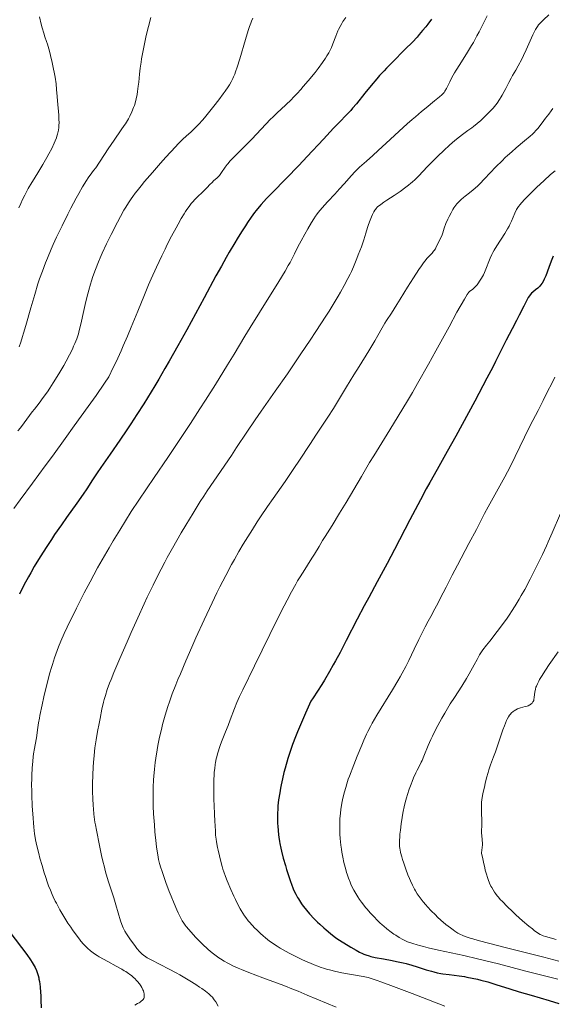
# Model space of a CAD drawing. Units: metres. Extents: x 675141 to 678589, y 4751486 to 4753887.
# Drawn here: x 676036 to 676197, y 4752832 to 4753128 of the extents above; entities that cross this region are included whole.
import ezdxf

# ---------------------------------------------------------------- set-up
doc = ezdxf.new("R2010")
doc.units = ezdxf.units.M
doc.header["$MEASUREMENT"] = 0
doc.layers.add('Curva de nivel directora', color=30, linetype='Continuous', lineweight=30)
doc.layers.add('Curva de nivel intermedia', color=30, linetype='Continuous', lineweight=0)

msp = doc.modelspace()

# ---------------------------------------------------------------- linework, layer by layer
at = {"layer": 'Curva de nivel directora', "color": 30, "linetype": 'Continuous', "lineweight": 30, "flags": 128}
for points, elevation in [([(676160.34, 4753128.17), (676159.18, 4753126.64), (676158.57, 4753125.88), (676157.62, 4753124.73), (676156.62, 4753123.58), (676155.94, 4753122.82), (676154.54, 4753121.32), (676152.41, 4753119.13), (676148.46, 4753115.17), (676146.81, 4753113.48), (676146.07, 4753112.7), (676144.7, 4753111.21), (676143.84, 4753110.24), (676142.18, 4753108.27), (676140.26, 4753105.91), (676137.74, 4753102.79), (676136.57, 4753101.4), (676136.01, 4753100.77), (676134.92, 4753099.6), (676132.44, 4753097.06), (676130.83, 4753095.39), (676127.78, 4753092.13), (676122.91, 4753086.89), (676120.36, 4753084.18), (676116.64, 4753080.33), (676112.35, 4753075.96), (676110.69, 4753074.26), (676109.07, 4753072.54), (676108.43, 4753071.82), (676107.55, 4753070.73), (676107.11, 4753070.13), (676106.1, 4753068.71), (676104.98, 4753067.07), (676104.33, 4753066.07), (676103.19, 4753064.31), (676101.88, 4753062.17), (676101.14, 4753060.95), (676099.5, 4753058.16), (676098.59, 4753056.58), (676097.11, 4753053.96), (676095.49, 4753051.03), (676091.9, 4753044.45), (676086.68, 4753034.87), (676084.02, 4753030.05), (676081.41, 4753025.41), (676080.14, 4753023.19), (676078.3, 4753020.04), (676077.12, 4753018.06)], 1675), ([(676196.9, 4753057.02), (676196.25, 4753055.46), (676195.54, 4753053.54), (676194.63, 4753051.07), (676194.18, 4753050.02), (676193.97, 4753049.58), (676193.54, 4753048.84), (676193.12, 4753048.25), (676192.84, 4753047.93), (676192.27, 4753047.38), (676191.61, 4753046.83), (676190.77, 4753046.15), (676190.39, 4753045.82), (676189.95, 4753045.36), (676189.74, 4753045.08), (676189.41, 4753044.58), (676188.82, 4753043.51), (676188.03, 4753041.96), (676186.68, 4753039.24), (676185.88, 4753037.67), (676184.55, 4753035.15), (676182.75, 4753031.76), (676181.94, 4753030.18), (676180.82, 4753027.89), (676179.57, 4753025.32), (676178.71, 4753023.61), (676176.98, 4753020.27), (676173.32, 4753013.38), (676169.52, 4753006.35), (676167.63, 4753002.91), (676165.05, 4752998.24), (676162.01, 4752992.86), (676159.8, 4752988.97), (676158.71, 4752987.03), (676156.96, 4752983.79), (676153.82, 4752977.79), (676149.2, 4752968.86), (676146.98, 4752964.64), (676143.97, 4752959.09), (676141.41, 4752954.42), (676140.09, 4752951.96), (676137.95, 4752947.88), (676134.66, 4752941.46), (676132.79, 4752937.89), (676131.44, 4752935.41), (676130.74, 4752934.14), (676129.64, 4752932.21), (676128.09, 4752929.6), (676127.28, 4752928.28), (676126.03, 4752926.29), (676124.71, 4752924.29), (676124.03, 4752923.29), (676122.42, 4752919.62), (676121.51, 4752917.52), (676120.03, 4752914.02), (676119.45, 4752912.58), (676118.53, 4752910.25), (676117.88, 4752908.48), (676117.57, 4752907.54), (676117.09, 4752906.01)], 1700), ([(676077.12, 4753018.06), (676074.85, 4753014.36), (676073.77, 4753012.64), (676071.73, 4753009.45), (676069.85, 4753006.58), (676068.68, 4753004.83), (676066.56, 4753001.73), (676063.66, 4752997.52), (676060.83, 4752993.46), (676059.75, 4752991.88), (676058.39, 4752989.78), (676056.62, 4752987.04), (676055.56, 4752985.47), (676053.62, 4752982.71), (676050.59, 4752978.48), (676049.02, 4752976.26), (676046.98, 4752973.31), (676045.99, 4752971.86), (676044.58, 4752969.72), (676042.61, 4752966.64), (676040.86, 4752963.74), (676039.79, 4752961.86), (676039.1, 4752960.61), (676037.75, 4752958.08), (676036.4, 4752955.45)], 1675), ([(676117.09, 4752906.01), (676116.27, 4752903.17), (676115.92, 4752901.87), (676115.46, 4752899.92), (676115.08, 4752898.08), (676114.9, 4752897.13), (676114.65, 4752895.7), (676114.34, 4752893.65), (676114.13, 4752891.77), (676114.05, 4752890.58), (676114.01, 4752889.8), (676113.98, 4752888.21), (676114.02, 4752886.55), (676114.07, 4752885.7), (676114.16, 4752884.4), (676114.3, 4752883.09), (676114.38, 4752882.44), (676114.58, 4752881.14), (676114.69, 4752880.48), (676114.97, 4752879.12), (676115.19, 4752878.18), (676115.71, 4752876.14), (676116.36, 4752873.86), (676116.72, 4752872.67), (676117.3, 4752870.87), (676117.9, 4752869.13), (676118.2, 4752868.29), (676118.75, 4752866.9), (676119.04, 4752866.23), (676119.49, 4752865.26), (676119.99, 4752864.32), (676120.26, 4752863.85), (676120.86, 4752862.9), (676121.19, 4752862.42), (676121.72, 4752861.69), (676122.32, 4752860.94), (676122.74, 4752860.43), (676123.63, 4752859.41), (676125.06, 4752857.89), (676126.04, 4752856.91), (676126.69, 4752856.28), (676127.94, 4752855.12), (676128.61, 4752854.53), (676129.88, 4752853.48), (676131.07, 4752852.56), (676131.85, 4752852), (676133.42, 4752850.95), (676135.24, 4752849.81), (676136.05, 4752849.33), (676137.61, 4752848.45), (676138.67, 4752847.88), (676139.52, 4752847.47), (676139.92, 4752847.29), (676140.54, 4752847.04), (676141.53, 4752846.72), (676142.09, 4752846.56), (676143.39, 4752846.27), (676145.89, 4752845.8), (676148.46, 4752845.34), (676149.79, 4752845.08), (676151.73, 4752844.66), (676152.66, 4752844.43), (676154.4, 4752843.96), (676156, 4752843.47), (676158.74, 4752842.58), (676160.26, 4752842.11), (676160.96, 4752841.92), (676162.01, 4752841.67), (676163.11, 4752841.46), (676163.7, 4752841.36), (676165.66, 4752841.1), (676168.63, 4752840.73), (676170.19, 4752840.5), (676170.97, 4752840.36), (676172.54, 4752840.06), (676174.12, 4752839.72), (676175.16, 4752839.46), (676177.24, 4752838.9), (676179.66, 4752838.16), (676183.82, 4752836.85), (676186.69, 4752835.98), (676190.24, 4752834.92), (676195.71, 4752833.3), (676198.59, 4752832.43)], 1700), ([(676033.46, 4752853.88), (676038.57, 4752847.16), (676039.7, 4752845.57), (676040.25, 4752844.71), (676040.56, 4752844.2), (676041.07, 4752843.26), (676041.52, 4752842.32), (676041.73, 4752841.79), (676042.01, 4752840.87), (676042.18, 4752840.13), (676042.26, 4752839.72), (676042.38, 4752839.03), (676042.58, 4752837.41), (676042.73, 4752835.72), (676042.8, 4752834.82), (676042.87, 4752833.39), (676042.94, 4752831.14)], 1675)]:
    msp.add_lwpolyline(points, dxfattribs=dict(at, elevation=elevation))
at = {"layer": 'Curva de nivel intermedia', "color": 30, "linetype": 'Continuous', "lineweight": 0, "flags": 128}
for points, elevation in [([(676106.59, 4753128.52), (676106.17, 4753127.54), (676105.94, 4753126.96), (676105.59, 4753125.97), (676105.2, 4753124.81), (676104.37, 4753122.12), (676102.62, 4753116.29), (676101.82, 4753113.72), (676101.35, 4753112.32), (676101.13, 4753111.7), (676100.79, 4753110.86), (676100.57, 4753110.35), (676100.1, 4753109.39), (676099.59, 4753108.48), (676099.2, 4753107.87), (676098.3, 4753106.56), (676097.7, 4753105.73), (676096.33, 4753103.91), (676094.84, 4753102), (676092.88, 4753099.57), (676091.99, 4753098.51), (676091.39, 4753097.8), (676090.34, 4753096.63), (676089.46, 4753095.71), (676088.94, 4753095.2), (676088, 4753094.35), (676086.52, 4753093.07), (676085.51, 4753092.11), (676084.14, 4753090.73), (676083.28, 4753089.82), (676080.44, 4753086.73), (676078.83, 4753084.92), (676076.36, 4753082.1), (676074.02, 4753079.36), (676072.98, 4753078.1), (676071.76, 4753076.58), (676071.22, 4753075.88), (676070.47, 4753074.88), (676070.01, 4753074.24), (676069.16, 4753072.97), (676068.35, 4753071.7), (676067.83, 4753070.81), (676066.74, 4753068.86), (676065.86, 4753067.21), (676063.98, 4753063.52), (676062.58, 4753060.64), (676061.27, 4753057.83), (676060.68, 4753056.51), (676060.14, 4753055.27), (676059.22, 4753052.99), (676058.45, 4753050.89), (676058.01, 4753049.52), (676057.74, 4753048.61), (676057.22, 4753046.74), (676056.94, 4753045.63), (676056.4, 4753043.36), (676055.4, 4753038.89), (676054.95, 4753036.9), (676054.39, 4753034.64), (676054.1, 4753033.63), (676053.62, 4753032.18), (676053.03, 4753030.69), (676052.68, 4753029.9), (676052.3, 4753029.07), (676051.41, 4753027.29), (676050.41, 4753025.41), (676049.7, 4753024.13), (676048.22, 4753021.6), (676046.56, 4753018.91), (676045.5, 4753017.27), (676044.82, 4753016.26), (676043.56, 4753014.47), (676042.34, 4753012.84), (676040.93, 4753011.04), (676040.26, 4753010.17), (676037.86, 4753006.93), (676036.66, 4753005.4), (676035.94, 4753004.51)], 1665), ([(676075.89, 4753128.65), (676075.2, 4753126.02), (676074.74, 4753124.11), (676074.44, 4753122.82), (676073.9, 4753120.32), (676073.39, 4753117.78), (676073.12, 4753116.26), (676072.96, 4753115.3), (676072.7, 4753113.51), (676072.5, 4753111.66), (676072.27, 4753109.29), (676072.14, 4753108.1), (676071.91, 4753106.43), (676071.77, 4753105.58), (676071.5, 4753104.27), (676071.16, 4753102.95), (676070.95, 4753102.29), (676070.72, 4753101.63), (676070.19, 4753100.32), (676069.59, 4753099.05), (676069.16, 4753098.23), (676068.86, 4753097.71), (676068.26, 4753096.73), (676067.9, 4753096.2), (676067, 4753094.91), (676064.84, 4753091.8), (676063.09, 4753089.22), (676059.33, 4753083.56), (676058.62, 4753082.71), (676058.12, 4753082.05), (676057.07, 4753080.54), (676056.52, 4753079.69), (676055.38, 4753077.83), (676054.21, 4753075.8), (676053.42, 4753074.37), (676051.82, 4753071.37), (676050.94, 4753069.64), (676049.21, 4753066.13), (676047.58, 4753062.67), (676046.58, 4753060.45), (676045.95, 4753059.03), (676044.82, 4753056.37), (676044.26, 4753055), (676043.29, 4753052.49), (676042.46, 4753050.16), (676041.95, 4753048.63), (676040.97, 4753045.44), (676039.82, 4753041.44), (676038.3, 4753036.11), (676037.62, 4753033.79), (676037.31, 4753032.79), (676036.76, 4753031.09), (676036.28, 4753029.72)], 1660), ([(676042.45, 4753128.9), (676042.96, 4753126.7), (676043.25, 4753125.56), (676043.68, 4753124.02), (676044.06, 4753122.84), (676044.55, 4753121.46), (676044.82, 4753120.65), (676045.22, 4753119.3), (676045.44, 4753118.52), (676045.77, 4753117.24), (676046.27, 4753115.15), (676046.68, 4753113.19), (676046.87, 4753112.21), (676047.11, 4753110.77), (676047.4, 4753108.78), (676047.56, 4753107.07), (676047.7, 4753104.9), (676047.79, 4753103.69), (676048.19, 4753099.38), (676048.28, 4753097.94), (676048.3, 4753097.26)], 1655), ([(676134.49, 4753128.64), (676133.66, 4753127.44), (676133.31, 4753126.87), (676132.82, 4753126.02), (676132.38, 4753125.12), (676132.17, 4753124.63), (676131.53, 4753123.03), (676130.66, 4753120.73), (676130.2, 4753119.63), (676129.95, 4753119.11), (676129.44, 4753118.11), (676128.86, 4753117.14), (676128.45, 4753116.49), (676127.49, 4753115.12), (676126.22, 4753113.41), (676125.27, 4753112.19), (676123.21, 4753109.64), (676121.75, 4753107.92), (676121.01, 4753107.07), (676119.88, 4753105.82), (676118.73, 4753104.61), (676118.15, 4753104.03), (676116.37, 4753102.34), (676113.89, 4753100.04), (676112.58, 4753098.78), (676111.91, 4753098.09), (676110.53, 4753096.65), (676107.69, 4753093.6), (676106.27, 4753092.1), (676104.2, 4753090.01), (676101.77, 4753087.62), (676100.79, 4753086.64), (676099.67, 4753085.48), (676099.12, 4753084.85), (676098.81, 4753084.47), (676098.28, 4753083.75), (676097.18, 4753082.07), (676096.77, 4753081.52), (676096.54, 4753081.26), (676096.31, 4753081), (676095.81, 4753080.5), (676094.78, 4753079.57), (676094.31, 4753079.13), (676093.69, 4753078.5), (676092.87, 4753077.59), (676092.36, 4753077.06), (676091.41, 4753076.16), (676089.97, 4753074.82), (676089.28, 4753074.14), (676088.42, 4753073.24), (676088.01, 4753072.76), (676087.38, 4753071.94), (676086.7, 4753070.95), (676086.33, 4753070.37), (676085.93, 4753069.73), (676085.06, 4753068.27), (676084.13, 4753066.62), (676083.48, 4753065.44), (676082.16, 4753062.98), (676080.84, 4753060.43), (676080.18, 4753059.11), (676079.17, 4753057.03), (676077.57, 4753053.62), (676076.04, 4753050.2), (676075.24, 4753048.35), (676073.98, 4753045.38), (676071.95, 4753040.47), (676069.98, 4753035.61), (676068.87, 4753032.92), (676067.62, 4753030.03), (676066.93, 4753028.5), (676065.43, 4753025.23), (676064.6, 4753023.49), (676063.24, 4753020.73), (676061.93, 4753018.77), (676059.43, 4753015.12), (676057.08, 4753011.8), (676052.87, 4753006)], 1670), ([(676195.59, 4753129.47), (676193.97, 4753128.01), (676193.13, 4753127.19), (676192.73, 4753126.75), (676192.51, 4753126.47), (676192.14, 4753125.94), (676191.59, 4753125.06), (676191.3, 4753124.51), (676190.8, 4753123.48), (676188.79, 4753118.92), (676187.98, 4753117.22), (676187.43, 4753116.12), (676186.35, 4753114.12), (676185.61, 4753112.84), (676184.69, 4753111.29), (676184.24, 4753110.48), (676183.56, 4753109.18), (676182.65, 4753107.37), (676182.19, 4753106.48), (676181.57, 4753105.37), (676181.26, 4753104.84), (676180.78, 4753104.07), (676180, 4753102.95), (676179.24, 4753101.96), (676178.82, 4753101.46), (676178.14, 4753100.7), (676176.96, 4753099.49), (676175.75, 4753098.34), (676175.09, 4753097.75), (676174.05, 4753096.86), (676172.96, 4753095.98), (676172.4, 4753095.55), (676171.25, 4753094.7), (676169.62, 4753093.51), (676168.74, 4753092.84), (676167.3, 4753091.69), (676166.52, 4753091.04), (676165.7, 4753090.32), (676163.97, 4753088.73), (676162.21, 4753087.04), (676161.06, 4753085.91), (676158.97, 4753083.78), (676156.5, 4753081.15), (676155.35, 4753080), (676154.52, 4753079.25), (676154.08, 4753078.86), (676153.36, 4753078.28), (676152.58, 4753077.68), (676150.86, 4753076.44), (676149.09, 4753075.23), (676146.89, 4753073.78), (676145.98, 4753073.18), (676145.02, 4753072.52), (676144.64, 4753072.24), (676144.17, 4753071.85), (676143.98, 4753071.67), (676143.64, 4753071.3), (676143.42, 4753071.01), (676143.28, 4753070.8), (676143, 4753070.32), (676142.56, 4753069.45), (676142.25, 4753068.77), (676141.64, 4753067.29), (676141.21, 4753066.14), (676141.01, 4753065.56), (676140.51, 4753063.93), (676139.96, 4753061.93), (676139.68, 4753061.02), (676139.22, 4753059.73), (676138.28, 4753057.41), (676137.87, 4753056.32), (676137.26, 4753054.75), (676136.87, 4753053.81), (676136.21, 4753052.35), (676135.83, 4753051.54), (676135.18, 4753050.24), (676134.08, 4753048.14), (676132.95, 4753046.12), (676132.28, 4753044.97), (676131.06, 4753042.95), (676129.49, 4753040.45), (676128.55, 4753038.98), (676125.51, 4753034.31), (676123.78, 4753031.69), (676121.05, 4753027.62), (676116.98, 4753021.64), (676113.31, 4753016.38), (676109.1, 4753010.43), (676107.27, 4753007.79), (676104.78, 4753004.11), (676101.7, 4752999.45), (676100.12, 4752997.1), (676094.82, 4752989.41), (676092.85, 4752986.45)], 1685), ([(676177.06, 4753129.14), (676175.83, 4753126.77), (676174.62, 4753124.4)], 1680), ([(676174.62, 4753124.4), (676173.96, 4753123.15), (676172.89, 4753121.22), (676172.32, 4753120.25), (676171.13, 4753118.3), (676168.77, 4753114.56), (676167.72, 4753112.86), (676167.25, 4753112.06), (676166.44, 4753110.61), (676165.77, 4753109.33), (676165.06, 4753107.94), (676164.78, 4753107.38), (676164.3, 4753106.52), (676164.06, 4753106.18), (676163.63, 4753105.68), (676163.37, 4753105.42), (676162.69, 4753104.81), (676161.23, 4753103.61), (676158.7, 4753101.56), (676157.31, 4753100.44), (676155.44, 4753098.87), (676154.48, 4753098.05), (676152.99, 4753096.74), (676150.55, 4753094.53), (676147.84, 4753092.03), (676144.25, 4753088.69), (676142.66, 4753087.24), (676140.71, 4753085.53), (676139.3, 4753084.3), (676138.66, 4753083.72), (676137.71, 4753082.82), (676137.23, 4753082.33), (676136.24, 4753081.26), (676133.99, 4753078.72), (676132.67, 4753077.25), (676131.2, 4753075.64), (676129.16, 4753073.42), (676128.17, 4753072.32), (676126.82, 4753070.76), (676126.24, 4753070.05), (676125.72, 4753069.38), (676125.42, 4753068.97), (676124.88, 4753068.19), (676124.22, 4753067.12), (676123.13, 4753065.14), (676122.25, 4753063.61), (676121.08, 4753061.58), (676120.56, 4753060.65), (676119.94, 4753059.39), (676119.15, 4753057.71), (676118.65, 4753056.72), (676117.78, 4753055.12), (676117.24, 4753054.16), (676116.26, 4753052.5), (676114.37, 4753049.4), (676108.55, 4753040.04), (676105.78, 4753035.52), (676104.21, 4753032.91), (676100.98, 4753027.53), (676099, 4753024.29), (676095.34, 4753018.43), (676092.34, 4753013.71), (676090.63, 4753011.07), (676087.79, 4753006.72), (676083.43, 4753000.13), (676080.98, 4752996.46), (676076.93, 4752990.46), (676069.98, 4752980.25), (676066.59, 4752974.69), (676064.61, 4752971.4), (676063.41, 4752969.37), (676061.28, 4752965.71), (676059.9, 4752963.28), (676057.62, 4752959.15), (676055.87, 4752955.85), (676054.95, 4752954.05), (676053.52, 4752951.17), (676050.72, 4752945.53), (676049.8, 4752943.56), (676048.84, 4752941.27), (676048.18, 4752939.6), (676047.76, 4752938.47), (676046.97, 4752936.31), (676046.3, 4752934.33), (676046, 4752933.36), (676045.56, 4752931.82), (676044.85, 4752929.12), (676043.74, 4752924.54), (676043.2, 4752922.16), (676042.54, 4752919), (676042.38, 4752918.14), (676042.14, 4752916.71), (676041.86, 4752914.62), (676041.74, 4752913.72), (676041.49, 4752912.29), (676041.08, 4752910.18), (676040.89, 4752909.04), (676040.65, 4752907.43), (676040.54, 4752906.58), (676040.4, 4752905.26), (676040.22, 4752903.13)], 1680), ([(676196.77, 4753101.35), (676196.28, 4753100.61), (676195.56, 4753099.63), (676194.6, 4753098.42), (676194.11, 4753097.77), (676193.01, 4753096.24), (676192.25, 4753095.31), (676191.62, 4753094.61), (676191.25, 4753094.24), (676190.63, 4753093.64), (676189.92, 4753093)], 1690), ([(676048.3, 4753097.26), (676048.28, 4753096.13), (676048.24, 4753095.6), (676048.13, 4753094.81), (676047.97, 4753094.02), (676047.87, 4753093.62), (676047.68, 4753093), (676047.53, 4753092.57), (676047.17, 4753091.66), (676046.85, 4753090.92), (676046.09, 4753089.33), (676045.24, 4753087.68), (676044.64, 4753086.58), (676043.45, 4753084.5), (676042.24, 4753082.52), (676040.79, 4753080.2), (676040.09, 4753079.06), (676039.04, 4753077.26), (676038.39, 4753076.07), (676037.99, 4753075.32), (676037.31, 4753073.99), (676036.78, 4753072.83), (676036.23, 4753071.53)], 1655), ([(676189.92, 4753093), (676188.28, 4753091.6), (676185.77, 4753089.51), (676184.45, 4753088.37), (676183.12, 4753087.19), (676182.46, 4753086.58), (676181.5, 4753085.66), (676179.64, 4753083.77), (676176.27, 4753080.19), (676174.79, 4753078.67), (676174.1, 4753078.02), (676172.84, 4753076.89), (676171.72, 4753075.98), (676170.44, 4753074.99), (676169.88, 4753074.56), (676169.22, 4753074.02), (676168.92, 4753073.74), (676168.49, 4753073.33), (676167.9, 4753072.66), (676167.33, 4753071.9), (676167.04, 4753071.47), (676166.75, 4753071), (676166.17, 4753069.97), (676165.6, 4753068.87), (676165.25, 4753068.13), (676164.64, 4753066.74), (676164.15, 4753065.41), (676163.68, 4753063.97), (676163.46, 4753063.35), (676163.08, 4753062.48), (676162.53, 4753061.39), (676162.26, 4753060.85), (676161.75, 4753059.75), (676161.46, 4753059.2), (676161.12, 4753058.68), (676160.92, 4753058.43), (676160.45, 4753057.92), (676159.57, 4753057.02), (676159, 4753056.37), (676158.31, 4753055.51), (676157.92, 4753054.98), (676157.26, 4753054.07), (676156.53, 4753052.99), (676154.88, 4753050.46), (676153.13, 4753047.66), (676150.89, 4753044.04), (676149.91, 4753042.47), (676148.22, 4753039.83), (676146.79, 4753037.65), (676146.26, 4753036.8), (676145.51, 4753035.46), (676144.21, 4753033.12), (676143.3, 4753031.55), (676141.47, 4753028.57), (676138.51, 4753023.84), (676136.97, 4753021.35), (676134.76, 4753017.68), (676132.07, 4753013.16), (676130.85, 4753011.16), (676129.16, 4753008.55), (676125.75, 4753003.48), (676123.72, 4753000.39), (676120.63, 4752995.67), (676118.95, 4752993.15), (676116.3, 4752989.28), (676112.73, 4752984.17), (676111.02, 4752981.72), (676108.89, 4752978.61), (676107.89, 4752977.11), (676106.44, 4752974.89), (676105.04, 4752972.68), (676104.36, 4752971.58), (676103.69, 4752970.46), (676102.36, 4752968.2), (676101.04, 4752965.88), (676100.17, 4752964.3), (676098.43, 4752961.05), (676096.67, 4752957.63), (676095.75, 4752955.79), (676094.31, 4752952.82), (676091.89, 4752947.67), (676089.47, 4752942.33), (676088.23, 4752939.53), (676086.42, 4752935.38), (676084.78, 4752931.51), (676084.06, 4752929.77), (676083.41, 4752928.18), (676082.35, 4752925.43), (676081.52, 4752923.09), (676081.05, 4752921.69), (676080.23, 4752919.02), (676079.45, 4752916.25), (676079.07, 4752914.79), (676078.52, 4752912.47), (676078, 4752909.98), (676077.77, 4752908.66), (676077.38, 4752906.17), (676077.21, 4752904.87), (676076.99, 4752902.85), (676076.81, 4752900.75), (676076.74, 4752899.68)], 1690), ([(676197.46, 4753082.65), (676196.13, 4753081.49), (676194.08, 4753079.64), (676191.98, 4753077.67), (676190.65, 4753076.37), (676188.38, 4753074.11), (676187.34, 4753073), (676186.94, 4753072.54), (676186.45, 4753071.9), (676186.24, 4753071.59), (676185.86, 4753070.95), (676185.33, 4753069.85), (676184.32, 4753067.48), (676183.87, 4753066.51), (676183.62, 4753066.02), (676183.19, 4753065.23), (676182.33, 4753063.82), (676179.93, 4753060.05), (676179.14, 4753058.73), (676178.79, 4753058.1), (676178.48, 4753057.5), (676177.95, 4753056.38), (676177.53, 4753055.37), (676176.87, 4753053.59), (676176.45, 4753052.55), (676176.24, 4753052.06), (676175.89, 4753051.36), (676175.33, 4753050.33), (676174.77, 4753049.44), (676174.47, 4753049.01), (676174.02, 4753048.41), (676173.57, 4753047.88), (676173.35, 4753047.64), (676173.14, 4753047.44), (676172.74, 4753047.08), (676171.73, 4753046.32), (676171.47, 4753046.08), (676171.31, 4753045.89), (676170.98, 4753045.41), (676170.19, 4753044.1), (676167.96, 4753040.12), (676165.57, 4753035.76), (676161.57, 4753028.48), (676159.39, 4753024.55), (676156.12, 4753018.74)], 1695), ([(676197.43, 4753020.63), (676196.44, 4753018.75), (676195.2, 4753016.32), (676193.88, 4753013.63), (676193.27, 4753012.42), (676192.33, 4753010.6), (676190.75, 4753007.55)], 1705), ([(676156.12, 4753018.74), (676154.56, 4753016.01), (676153.07, 4753013.47), (676150.32, 4753008.89), (676147.78, 4753004.77), (676144.55, 4752999.58), (676142.94, 4752996.96), (676141.7, 4752994.94), (676139.23, 4752990.81), (676134.6, 4752983), (676132.65, 4752979.74), (676130.4, 4752976.05), (676128.33, 4752972.77), (676127.54, 4752971.5), (676126.47, 4752969.72), (676125.08, 4752967.4), (676124.33, 4752966.2), (676121.66, 4752962.06), (676120.6, 4752960.35), (676120.04, 4752959.4), (676119.46, 4752958.38), (676118.22, 4752956.15), (676116.9, 4752953.66), (676115.97, 4752951.87), (676114.01, 4752947.99), (676107.12, 4752933.87), (676103.52, 4752926.65), (676102.58, 4752924.67), (676102.16, 4752923.74), (676101.77, 4752922.83), (676101.07, 4752921.09), (676099.79, 4752917.69), (676099.12, 4752915.94), (676098.38, 4752914.1), (676097.37, 4752911.56), (676096.88, 4752910.29), (676096.43, 4752909.02), (676096.23, 4752908.39), (676095.95, 4752907.47), (676095.71, 4752906.57), (676095.57, 4752905.97), (676095.34, 4752904.8), (676095.25, 4752904.23), (676095.1, 4752903.08), (676094.99, 4752901.94), (676094.94, 4752901.17), (676094.86, 4752899.62), (676094.81, 4752896.91), (676094.81, 4752895.11), (676094.83, 4752893.94), (676094.9, 4752891.72), (676095.02, 4752889.51), (676095.19, 4752887.03), (676095.25, 4752885.97), (676095.3, 4752884.05), (676095.37, 4752883.01), (676095.51, 4752881.76), (676095.62, 4752881.04), (676095.93, 4752879.35), (676096.11, 4752878.52), (676096.5, 4752876.8), (676096.82, 4752875.5), (676097.33, 4752873.63), (676097.59, 4752872.77), (676097.85, 4752871.98), (676098.35, 4752870.56), (676098.87, 4752869.28), (676099.99, 4752866.71), (676100.85, 4752864.71), (676101.33, 4752863.63), (676102.13, 4752861.97), (676102.73, 4752860.87), (676103.04, 4752860.33), (676103.54, 4752859.53), (676104.07, 4752858.76), (676104.44, 4752858.26), (676105.21, 4752857.29), (676105.61, 4752856.83), (676106.41, 4752855.94), (676107.22, 4752855.09), (676107.76, 4752854.56), (676108.81, 4752853.56), (676109.81, 4752852.65), (676110.32, 4752852.21), (676111.09, 4752851.57), (676111.93, 4752850.94), (676112.38, 4752850.62), (676113.35, 4752849.96), (676113.89, 4752849.62), (676114.77, 4752849.09), (676116.56, 4752848.08), (676117.54, 4752847.55), (676119.08, 4752846.75), (676121.48, 4752845.59), (676123.08, 4752844.86), (676123.87, 4752844.52), (676125.01, 4752844.06), (676126.1, 4752843.64), (676126.8, 4752843.39), (676128.13, 4752842.95), (676128.77, 4752842.76)], 1695), ([(676052.87, 4753006), (676050.1, 4753002.15), (676046.35, 4752996.91), (676044.17, 4752993.93), (676040.33, 4752988.78), (676036.57, 4752983.75), (676034.67, 4752981.17)], 1670), ([(676190.75, 4753007.55), (676189.71, 4753005.47), (676185.49, 4752996.81), (676183.91, 4752993.66), (676183.13, 4752992.14), (676182.36, 4752990.67), (676180.88, 4752987.94), (676177.36, 4752981.65), (676176.26, 4752979.62), (676174.82, 4752976.82), (676173.78, 4752974.81), (676171.56, 4752970.64), (676168.1, 4752964.15), (676166.52, 4752961.15), (676164.66, 4752957.54), (676162.94, 4752954.11), (676162.27, 4752952.8), (676161.35, 4752951.06), (676160.06, 4752948.7), (676159.3, 4752947.28), (676158.43, 4752945.6), (676156.5, 4752941.78), (676155.11, 4752938.92), (676153.47, 4752935.49), (676152.57, 4752933.71), (676151.5, 4752931.71), (676150.87, 4752930.59), (676150.17, 4752929.37), (676148.59, 4752926.72), (676143.9, 4752919.05), (676142.48, 4752916.66), (676141.92, 4752915.66), (676141.17, 4752914.18), (676140.79, 4752913.39), (676139.98, 4752911.56), (676139.35, 4752910.09), (676137.95, 4752906.73), (676136.91, 4752904.15), (676135.6, 4752900.73), (676135.27, 4752899.83), (676134.79, 4752898.41), (676134.49, 4752897.37), (676134.15, 4752896), (676133.67, 4752894.08), (676133.36, 4752892.58), (676133.07, 4752890.74), (676132.94, 4752889.66), (676132.78, 4752887.88), (676132.71, 4752886.62), (676132.69, 4752885.97), (676132.69, 4752884.98), (676132.72, 4752883.98), (676132.75, 4752883.32), (676132.85, 4752881.98), (676133.07, 4752880.02), (676133.25, 4752878.75), (676133.38, 4752877.93), (676133.65, 4752876.39), (676133.98, 4752874.81), (676134.14, 4752874.08), (676134.5, 4752872.7), (676134.76, 4752871.82), (676134.95, 4752871.24), (676135.35, 4752870.08), (676135.8, 4752868.91), (676136.06, 4752868.31), (676136.48, 4752867.39), (676136.96, 4752866.45), (676137.22, 4752865.97), (676137.8, 4752864.98), (676138.12, 4752864.48), (676138.64, 4752863.7), (676139.21, 4752862.91), (676139.62, 4752862.37), (676140.48, 4752861.28), (676140.93, 4752860.74), (676141.86, 4752859.67), (676142.82, 4752858.62), (676144.11, 4752857.31), (676144.75, 4752856.7), (676145.46, 4752856.05), (676145.92, 4752855.64), (676146.83, 4752854.89), (676148.14, 4752853.88), (676148.99, 4752853.29), (676149.54, 4752852.92), (676150.62, 4752852.26), (676151.68, 4752851.67), (676152.23, 4752851.4), (676153.12, 4752851), (676154.13, 4752850.62), (676154.7, 4752850.42), (676155.97, 4752850.03), (676156.7, 4752849.83), (676157.91, 4752849.52), (676159.27, 4752849.19), (676162.44, 4752848.48), (676169.99, 4752846.83), (676174.12, 4752845.88), (676176.21, 4752845.37), (676180.41, 4752844.32)], 1705), ([(676092.85, 4752986.45), (676091.82, 4752984.88), (676090.76, 4752983.23), (676088.61, 4752979.76), (676086.45, 4752976.19), (676085.05, 4752973.81), (676082.41, 4752969.23), (676080.83, 4752966.39), (676080.08, 4752965.02), (676079, 4752962.96), (676077.38, 4752959.79), (676076.56, 4752958.12), (676074.82, 4752954.5), (676073.9, 4752952.51), (676071.96, 4752948.27), (676070.01, 4752943.94), (676068.77, 4752941.14), (676066.58, 4752936.13), (676064.79, 4752931.9), (676063.94, 4752929.81), (676063.5, 4752928.67), (676062.81, 4752926.79), (676062.24, 4752925), (676061.9, 4752923.81), (676061.68, 4752922.94), (676061.2, 4752920.83), (676060.63, 4752918.11), (676060.32, 4752916.57), (676059.87, 4752914.13), (676059.46, 4752911.65), (676059.27, 4752910.44), (676059.11, 4752909.25), (676058.85, 4752906.99), (676058.66, 4752904.88), (676058.57, 4752903.54), (676058.44, 4752901.07), (676058.37, 4752898.58), (676058.37, 4752897.03), (676058.38, 4752896.03), (676058.44, 4752894.02), (676058.55, 4752891.96), (676058.63, 4752890.92), (676058.78, 4752889.33), (676058.97, 4752887.73), (676059.09, 4752886.92), (676059.22, 4752886.13), (676059.52, 4752884.53), (676060.49, 4752879.88), (676061.1, 4752876.85), (676061.47, 4752875.21), (676061.92, 4752873.37), (676062.2, 4752872.36), (676062.51, 4752871.28), (676063.22, 4752868.96), (676064.74, 4752864.2), (676065.41, 4752862.05), (676066.82, 4752857.31), (676067.2, 4752856.17), (676067.4, 4752855.64), (676067.61, 4752855.15), (676068.07, 4752854.21), (676068.57, 4752853.32), (676068.94, 4752852.75), (676069.74, 4752851.59), (676071.08, 4752849.81), (676071.74, 4752848.98), (676072.64, 4752847.91), (676073.11, 4752847.42), (676073.33, 4752847.21), (676073.7, 4752846.91), (676074.39, 4752846.45), (676074.83, 4752846.19), (676075.96, 4752845.58), (676081.41, 4752842.77), (676083.55, 4752841.62), (676084.62, 4752841.03), (676085.66, 4752840.43), (676087.64, 4752839.24), (676089.45, 4752838.09), (676090.53, 4752837.37), (676091.19, 4752836.92), (676092.34, 4752836.09), (676093.34, 4752835.31), (676093.74, 4752834.97), (676093.98, 4752834.75), (676094.4, 4752834.31), (676094.77, 4752833.88), (676094.99, 4752833.58), (676095.42, 4752832.92), (676096.17, 4752831.58)], 1685), ([(676199.08, 4752979.7), (676196.56, 4752973.81), (676195.41, 4752971.19), (676194.83, 4752969.89), (676193.63, 4752967.29), (676192.4, 4752964.73), (676191.59, 4752963.08), (676190, 4752959.96), (676188.33, 4752956.85), (676187.29, 4752955.02), (676186.64, 4752953.89), (676185.44, 4752951.89), (676184.36, 4752950.17), (676183.84, 4752949.38), (676183.04, 4752948.2), (676181.68, 4752946.33), (676180.05, 4752944.2), (676177.8, 4752941.32), (676176.82, 4752940.05), (676175.78, 4752938.66), (676175.35, 4752938.05), (676174.78, 4752937.18), (676173.98, 4752935.8), (676173.09, 4752934.14), (676171.67, 4752931.52), (676170.83, 4752930.08), (676169.38, 4752927.77), (676167.17, 4752924.34), (676165.96, 4752922.42), (676164.27, 4752919.64), (676163.43, 4752918.19), (676162.21, 4752915.99), (676161.09, 4752913.84), (676160.58, 4752912.8), (676160.1, 4752911.79), (676159.28, 4752909.9), (676157.98, 4752906.7), (676157.47, 4752905.46), (676157.24, 4752904.94), (676156.81, 4752904.05), (676156, 4752902.54), (676155.58, 4752901.73), (676154.91, 4752900.24), (676154.44, 4752899.12), (676154.14, 4752898.35), (676153.58, 4752896.82), (676153.05, 4752895.22), (676152.75, 4752894.18), (676152.56, 4752893.49), (676152.21, 4752892.04), (676151.71, 4752889.64), (676151.48, 4752888.36), (676151.18, 4752886.43), (676150.94, 4752884.53), (676150.82, 4752883.33), (676150.75, 4752882.59), (676150.68, 4752881.26), (676150.67, 4752880.19), (676150.7, 4752879.7), (676150.78, 4752878.99), (676150.84, 4752878.61), (676151.02, 4752877.79), (676151.36, 4752876.47), (676151.58, 4752875.74), (676151.93, 4752874.58), (676152.54, 4752872.8), (676153.2, 4752871.08), (676153.66, 4752869.99), (676153.97, 4752869.3), (676154.59, 4752867.99), (676155.21, 4752866.8), (676155.52, 4752866.24), (676156.02, 4752865.42), (676156.56, 4752864.61), (676156.85, 4752864.21), (676157.16, 4752863.79), (676157.82, 4752862.95), (676158.56, 4752862.09), (676159.09, 4752861.49), (676160.24, 4752860.28), (676161.5, 4752859.02), (676162.15, 4752858.39), (676163.15, 4752857.48), (676164.62, 4752856.21), (676165.98, 4752855.13), (676166.8, 4752854.53), (676167.31, 4752854.18), (676168.19, 4752853.61), (676169, 4752853.16), (676169.51, 4752852.92), (676169.88, 4752852.78), (676170.74, 4752852.47), (676171.95, 4752852.07), (676172.76, 4752851.83)], 1710), ([(676198.34, 4752938.1), (676195.72, 4752934.29), (676194.58, 4752932.62), (676193.36, 4752930.72), (676192.82, 4752929.81), (676192.55, 4752929.32), (676192.14, 4752928.5), (676191.85, 4752927.78), (676191.72, 4752927.43), (676191.58, 4752926.92), (676191.46, 4752926.39), (676191.42, 4752926.12), (676191.22, 4752924.34), (676191.1, 4752923.77), (676191.02, 4752923.51), (676190.88, 4752923.19), (676190.8, 4752923.04), (676190.66, 4752922.83), (676190.55, 4752922.7), (676190.31, 4752922.46), (676190.03, 4752922.25), (676189.82, 4752922.12), (676189.36, 4752921.9), (676189.06, 4752921.8), (676188.43, 4752921.62), (676187.08, 4752921.29), (676186.45, 4752921.09)], 1715), ([(676186.45, 4752921.09), (676186.16, 4752920.97), (676185.63, 4752920.71), (676185.16, 4752920.41), (676184.88, 4752920.2), (676184.38, 4752919.76), (676183.95, 4752919.3), (676183.74, 4752919.04), (676183.42, 4752918.54), (676183.08, 4752917.88), (676182.88, 4752917.46), (676182.23, 4752915.9), (676181.77, 4752914.69), (676180.92, 4752912.29), (676180.44, 4752910.77), (676179.87, 4752908.97), (676179.56, 4752908.06), (676178.98, 4752906.53), (676178.38, 4752904.97), (676178.07, 4752904.1), (676177.58, 4752902.66), (676177.35, 4752901.88), (676176.88, 4752900.23), (676176.45, 4752898.56), (676176.19, 4752897.47), (676175.77, 4752895.51), (676175.65, 4752894.87), (676175.48, 4752893.77), (676175.38, 4752892.79), (676175.34, 4752892.18), (676175.32, 4752890.92), (676175.41, 4752886.22), (676175.36, 4752884.05), (676175.38, 4752883.41), (676175.4, 4752883.08), (676175.46, 4752882.62), (676175.54, 4752881.89), (676175.57, 4752881.45), (676175.59, 4752880.69), (676175.59, 4752880.24), (676175.54, 4752879.21), (676175.48, 4752878.62), (676175.37, 4752877.61), (676175.7, 4752875.93), (676175.9, 4752874.94), (676176.29, 4752873.24), (676176.47, 4752872.51), (676176.81, 4752871.26), (676177.14, 4752870.24), (676177.34, 4752869.65), (676177.76, 4752868.63), (676178.18, 4752867.69), (676178.41, 4752867.24), (676178.8, 4752866.56), (676179.24, 4752865.86), (676179.5, 4752865.5), (676180.08, 4752864.75), (676180.41, 4752864.35), (676180.96, 4752863.72), (676181.6, 4752863.04), (676183.03, 4752861.58), (676184.61, 4752860.07), (676185.68, 4752859.09), (676187.7, 4752857.28), (676189.6, 4752855.68), (676190.62, 4752854.86), (676191.21, 4752854.41), (676192.19, 4752853.7), (676193.02, 4752853.17), (676193.51, 4752852.92), (676193.83, 4752852.78), (676194.56, 4752852.53), (676197.82, 4752851.65)], 1715), ([(676040.22, 4752903.13), (676040.12, 4752901.07), (676040.08, 4752899.97), (676040.06, 4752898.18), (676040.08, 4752896.22), (676040.11, 4752895.16), (676040.26, 4752891.73), (676040.4, 4752889.42), (676040.7, 4752885.43), (676040.9, 4752883.4), (676041.07, 4752882.31), (676041.21, 4752881.58), (676041.61, 4752879.84), (676042.2, 4752877.49), (676042.57, 4752876.12), (676043.18, 4752873.93), (676043.85, 4752871.69), (676044.2, 4752870.59), (676044.84, 4752868.71), (676045.17, 4752867.79), (676045.7, 4752866.46), (676046.26, 4752865.14), (676046.55, 4752864.49), (676047.17, 4752863.19), (676047.5, 4752862.53), (676048.02, 4752861.55), (676048.57, 4752860.56), (676049.75, 4752858.56), (676050.98, 4752856.61), (676051.81, 4752855.36), (676052.36, 4752854.56), (676053.42, 4752853.06), (676054.41, 4752851.72), (676054.9, 4752851.11), (676055.64, 4752850.25), (676056.42, 4752849.44), (676056.83, 4752849.05), (676057.71, 4752848.29), (676058.19, 4752847.92), (676058.96, 4752847.36), (676059.81, 4752846.81), (676060.41, 4752846.45), (676061.66, 4752845.72), (676062.95, 4752845.01), (676065.49, 4752843.65), (676067.18, 4752842.71), (676067.92, 4752842.28), (676068.37, 4752842), (676069.17, 4752841.47), (676069.52, 4752841.21), (676070.16, 4752840.72), (676070.71, 4752840.25), (676071.04, 4752839.95), (676071.62, 4752839.34), (676071.92, 4752839.01), (676072.45, 4752838.34), (676072.89, 4752837.69), (676073.15, 4752837.28), (676073.29, 4752837.01), (676073.54, 4752836.51), (676073.65, 4752836.24), (676073.81, 4752835.75), (676073.9, 4752835.31), (676073.94, 4752835.04), (676073.94, 4752834.56), (676073.9, 4752834.28), (676073.87, 4752834.15), (676073.79, 4752833.95), (676073.61, 4752833.66), (676073.31, 4752833.35), (676073.12, 4752833.18), (676072.68, 4752832.85), (676072.41, 4752832.67), (676071.94, 4752832.38), (676071.06, 4752831.93)], 1680), ([(676076.74, 4752899.68), (676076.64, 4752897.47), (676076.61, 4752896.35), (676076.6, 4752894.64), (676076.62, 4752892.9), (676076.65, 4752891.73), (676076.75, 4752889.41), (676076.97, 4752886.07), (676077.15, 4752884), (676077.51, 4752880.47), (676077.64, 4752879.42), (676077.87, 4752877.72), (676078.09, 4752876.43), (676078.23, 4752875.72), (676078.55, 4752874.47), (676078.93, 4752873.15), (676079.17, 4752872.41), (676079.59, 4752871.14), (676080.45, 4752868.76), (676081.46, 4752866.09), (676082.02, 4752864.66), (676082.88, 4752862.52), (676083.71, 4752860.56), (676084.1, 4752859.69), (676084.8, 4752858.25), (676085.13, 4752857.65), (676085.34, 4752857.28), (676085.78, 4752856.61), (676086.24, 4752855.97), (676086.57, 4752855.55), (676087.31, 4752854.66), (676088.67, 4752853.13), (676089.43, 4752852.3), (676090.65, 4752851.03), (676091.91, 4752849.8), (676092.54, 4752849.22), (676093.15, 4752848.66), (676094.36, 4752847.65), (676095.56, 4752846.75), (676096.35, 4752846.19), (676096.88, 4752845.84), (676097.95, 4752845.18), (676099.05, 4752844.56), (676099.63, 4752844.25), (676100.57, 4752843.78), (676102.21, 4752843.04), (676103.16, 4752842.64), (676105.4, 4752841.75), (676109.61, 4752840.15), (676115.88, 4752837.81), (676118.81, 4752836.67), (676120.16, 4752836.13), (676122.93, 4752834.98), (676131.61, 4752831.33)], 1690), ([(676172.76, 4752851.83), (676174.36, 4752851.37), (676177.86, 4752850.44), (676182.83, 4752849.19), (676190.48, 4752847.29), (676194.08, 4752846.37), (676198.63, 4752845.15)], 1710), ([(676128.77, 4752842.76), (676129.99, 4752842.42), (676131.16, 4752842.14), (676133.36, 4752841.68), (676139.7, 4752840.56), (676140.72, 4752840.34), (676141.26, 4752840.2), (676142.17, 4752839.94), (676143.95, 4752839.35), (676145.1, 4752838.95), (676148.11, 4752837.83), (676154.5, 4752835.4), (676164.32, 4752831.64)], 1695), ([(676180.41, 4752844.32), (676188.68, 4752842.16), (676192.66, 4752841.13), (676198.28, 4752839.73)], 1705)]:
    msp.add_lwpolyline(points, dxfattribs=dict(at, elevation=elevation))

doc.saveas('drawing.dxf')
